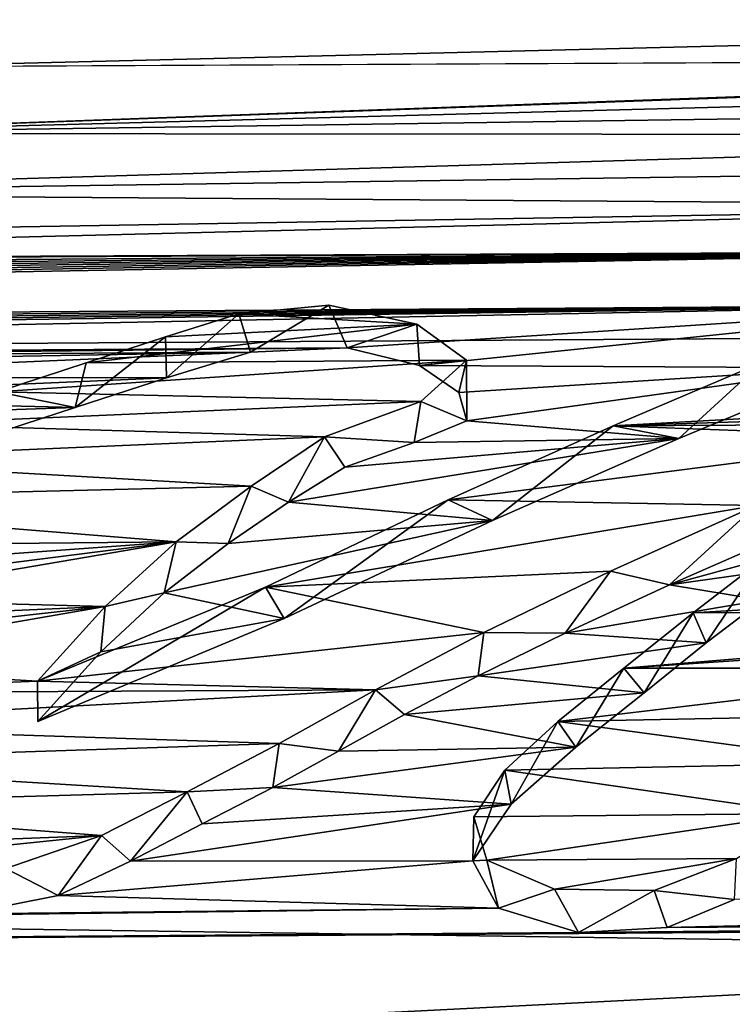
# Model space of a CAD drawing. Units: millimetres. Extents: x -148 to 148, y -59 to 24.
# Drawn here: x -115 to -114, y 22 to 23 of the extents above; entities that cross this region are included whole.
import ezdxf

# ---------------------------------------------------------------- set-up
doc = ezdxf.new("R2010")
doc.units = ezdxf.units.MM
doc.header["$LTSCALE"] = 65.185185
for name, color, linetype in [('4', 7, 'CONTINUOUS'), ('52', 7, 'CONTINUOUS'), ('53', 7, 'CONTINUOUS'), ('58', 7, 'CONTINUOUS'), ('59', 7, 'CONTINUOUS'), ('95', 7, 'CONTINUOUS')]:
    doc.layers.add(name, color=color, linetype=linetype)

msp = doc.modelspace()

# ---------------------------------------------------------------- linework, layer by layer
at = {"layer": '4', "color": 252, "linetype": 'Continuous', "true_color": 0x8c8c8c}
for points in [[(-114.2176, 22.4577, 8.1418), (-114.3207, 22.4479, 8.1661), (-114.1171, 22.4361, 8.2036), (-114.2176, 22.4577, 8.1418)], [(-114.3207, 22.4479, 8.1661), (-114.4043, 22.4215, 8.2362), (-114.1171, 22.4361, 8.2036), (-114.3207, 22.4479, 8.1661)], [(-114.1171, 22.4361, 8.2036), (-114.495, 22.3917, 8.3145), (-114.0603, 22.3946, 8.3175), (-114.1171, 22.4361, 8.2036)], [(-114.4043, 22.4215, 8.2362), (-114.495, 22.3917, 8.3145), (-114.1171, 22.4361, 8.2036), (-114.4043, 22.4215, 8.2362)], [(-114.0603, 22.3946, 8.3175), (-114.5966, 22.3586, 8.4006), (-114.1125, 22.3475, 8.442), (-114.0603, 22.3946, 8.3175)], [(-114.495, 22.3917, 8.3145), (-114.5966, 22.3586, 8.4006), (-114.0603, 22.3946, 8.3175), (-114.495, 22.3917, 8.3145)], [(-113.7223, 22.392, 8.333), (-113.8926, 22.3195, 8.5212), (-113.1101, 22.3632, 8.4252), (-113.7223, 22.392, 8.333)], [(-113.1101, 22.3632, 8.4252), (-113.8926, 22.3195, 8.5212), (-112.6713, 22.3585, 8.4486), (-113.1101, 22.3632, 8.4252)], [(-114.5966, 22.3586, 8.4006), (-114.709, 22.3217, 8.4953), (-114.1125, 22.3475, 8.442), (-114.5966, 22.3586, 8.4006)], [(-112.6713, 22.3585, 8.4486), (-113.8926, 22.3195, 8.5212), (-112.7735, 22.3257, 8.5323), (-112.6713, 22.3585, 8.4486)], [(-114.1125, 22.3475, 8.442), (-114.709, 22.3217, 8.4953), (-114.2226, 22.3069, 8.546), (-114.1125, 22.3475, 8.442)], [(-114.709, 22.3217, 8.4953), (-114.8355, 22.2806, 8.5994), (-114.2226, 22.3069, 8.546), (-114.709, 22.3217, 8.4953)], [(-113.8926, 22.3195, 8.5212), (-114.0811, 22.2348, 8.7352), (-113.5288, 22.306, 8.5653), (-113.8926, 22.3195, 8.5212)], [(-112.7735, 22.3257, 8.5323), (-113.8926, 22.3195, 8.5212), (-113.5288, 22.306, 8.5653), (-112.7735, 22.3257, 8.5323)], [(-114.2226, 22.3069, 8.546), (-114.8355, 22.2806, 8.5994), (-114.3064, 22.2504, 8.6902), (-114.2226, 22.3069, 8.546)], [(-113.5288, 22.306, 8.5653), (-114.0811, 22.2348, 8.7352), (-113.7287, 22.2284, 8.7601), (-113.5288, 22.306, 8.5653)], [(-114.8355, 22.2806, 8.5994), (-114.9783, 22.2342, 8.7154), (-114.3064, 22.2504, 8.6902), (-114.8355, 22.2806, 8.5994)], [(-114.3064, 22.2504, 8.6902), (-114.9783, 22.2342, 8.7154), (-114.3921, 22.1868, 8.8493), (-114.3064, 22.2504, 8.6902)], [(-114.9783, 22.2342, 8.7154), (-115.1362, 22.1798, 8.8492), (-114.3921, 22.1868, 8.8493), (-114.9783, 22.2342, 8.7154)], [(-114.0811, 22.2348, 8.7352), (-114.29, 22.1351, 8.9802), (-113.7287, 22.2284, 8.7601), (-114.0811, 22.2348, 8.7352)], [(-113.7287, 22.2284, 8.7601), (-114.29, 22.1351, 8.9802), (-113.8954, 22.1532, 8.9445), (-113.7287, 22.2284, 8.7601)], [(-114.3921, 22.1868, 8.8493), (-115.1362, 22.1798, 8.8492), (-114.7518, 22.1608, 8.9057), (-114.3921, 22.1868, 8.8493)], [(-114.7782, 22.1211, 9.0031), (-114.3921, 22.1868, 8.8493), (-114.7525, 22.1413, 8.954), (-114.7782, 22.1211, 9.0031)], [(-114.4735, 22.1128, 9.0307), (-114.3921, 22.1868, 8.8493), (-114.7782, 22.1211, 9.0031), (-114.4735, 22.1128, 9.0307)], [(-114.7525, 22.1413, 8.954), (-114.3921, 22.1868, 8.8493), (-114.7518, 22.1608, 8.9057), (-114.7525, 22.1413, 8.954)], [(-113.8011, 22.1058, 9.0633), (-113.0769, 22.149, 8.9739), (-113.7221, 22.1662, 8.9163), (-113.8011, 22.1058, 9.0633)], [(-113.8954, 22.1532, 8.9445), (-114.29, 22.1351, 8.9802), (-114.0403, 22.0833, 9.1126), (-113.8954, 22.1532, 8.9445)], [(-113.0971, 22.107, 9.0765), (-113.0769, 22.149, 8.9739), (-113.8011, 22.1058, 9.0633), (-113.0971, 22.107, 9.0765)], [(-114.29, 22.1351, 8.9802), (-114.5508, 22.0273, 9.2354), (-114.0403, 22.0833, 9.1126), (-114.29, 22.1351, 8.9802)], [(-114.8021, 22.0984, 9.0582), (-114.4735, 22.1128, 9.0307), (-114.7782, 22.1211, 9.0031), (-114.8021, 22.0984, 9.0582)], [(-114.5508, 22.0273, 9.2354), (-114.4735, 22.1128, 9.0307), (-114.8608, 22.0456, 9.1847), (-114.5508, 22.0273, 9.2354)], [(-114.8608, 22.0456, 9.1847), (-114.4735, 22.1128, 9.0307), (-114.8298, 22.0734, 9.1185), (-114.8608, 22.0456, 9.1847)], [(-114.8298, 22.0734, 9.1185), (-114.4735, 22.1128, 9.0307), (-114.8021, 22.0984, 9.0582), (-114.8298, 22.0734, 9.1185)], [(-113.8803, 22.0423, 9.2148), (-113.0971, 22.107, 9.0765), (-113.8011, 22.1058, 9.0633), (-113.8803, 22.0423, 9.2148)], [(-113.35, 22.0778, 9.1414), (-113.0971, 22.107, 9.0765), (-113.8803, 22.0423, 9.2148), (-113.35, 22.0778, 9.1414)], [(-114.0403, 22.0833, 9.1126), (-114.5508, 22.0273, 9.2354), (-114.1644, 22.0174, 9.2677), (-114.0403, 22.0833, 9.1126)], [(-113.4448, 22.0425, 9.2242), (-113.35, 22.0778, 9.1414), (-113.8803, 22.0423, 9.2148), (-113.4448, 22.0425, 9.2242)], [(-114.8908, 22.0138, 9.2599), (-114.5508, 22.0273, 9.2354), (-114.8608, 22.0456, 9.1847), (-114.8908, 22.0138, 9.2599)], [(-113.9558, 21.9815, 9.3572), (-113.4448, 22.0425, 9.2242), (-113.8803, 22.0423, 9.2148), (-113.9558, 21.9815, 9.3572)], [(-113.525, 21.9899, 9.347), (-113.4448, 22.0425, 9.2242), (-113.9558, 21.9815, 9.3572), (-113.525, 21.9899, 9.347)], [(-114.1644, 22.0174, 9.2677), (-114.5508, 22.0273, 9.2354), (-114.8908, 22.0138, 9.2599), (-114.1644, 22.0174, 9.2677)], [(-114.9177, 21.9772, 9.3458), (-114.1644, 22.0174, 9.2677), (-114.8908, 22.0138, 9.2599), (-114.9177, 21.9772, 9.3458)], [(-114.2743, 21.9562, 9.4095), (-114.1644, 22.0174, 9.2677), (-114.9177, 21.9772, 9.3458), (-114.2743, 21.9562, 9.4095)], [(-113.6046, 21.9341, 9.4755), (-113.525, 21.9899, 9.347), (-113.9558, 21.9815, 9.3572), (-113.6046, 21.9341, 9.4755)], [(-114.0164, 21.9256, 9.4862), (-113.6046, 21.9341, 9.4755), (-113.9558, 21.9815, 9.3572), (-114.0164, 21.9256, 9.4862)], [(-114.9363, 21.9345, 9.4452), (-114.2743, 21.9562, 9.4095), (-114.9177, 21.9772, 9.3458), (-114.9363, 21.9345, 9.4452)], [(-114.3795, 21.901, 9.5348), (-114.2743, 21.9562, 9.4095), (-114.9363, 21.9345, 9.4452), (-114.3795, 21.901, 9.5348)], [(-114.9264, 21.8852, 9.5591), (-114.3795, 21.901, 9.5348), (-114.9363, 21.9345, 9.4452), (-114.9264, 21.8852, 9.5591)], [(-113.6736, 21.8762, 9.607), (-113.6046, 21.9341, 9.4755), (-114.0164, 21.9256, 9.4862), (-113.6736, 21.8762, 9.607)], [(-114.0519, 21.8723, 9.6077), (-113.6736, 21.8762, 9.607), (-114.0164, 21.9256, 9.4862), (-114.0519, 21.8723, 9.6077)], [(-114.4777, 21.8508, 9.6473), (-114.3795, 21.901, 9.5348), (-114.9264, 21.8852, 9.5591), (-114.4777, 21.8508, 9.6473)], [(-114.8583, 21.8363, 9.6717), (-114.4777, 21.8508, 9.6473), (-114.9264, 21.8852, 9.5591), (-114.8583, 21.8363, 9.6717)], [(-114.0369, 21.8228, 9.7199), (-113.6736, 21.8762, 9.607), (-114.0519, 21.8723, 9.6077), (-114.0369, 21.8228, 9.7199)], [(-113.7515, 21.8244, 9.7224), (-113.6736, 21.8762, 9.607), (-114.0369, 21.8228, 9.7199), (-113.7515, 21.8244, 9.7224)], [(-114.8009, 21.8176, 9.7152), (-114.4777, 21.8508, 9.6473), (-114.8583, 21.8363, 9.6717), (-114.8009, 21.8176, 9.7152)], [(-114.5871, 21.8132, 9.7297), (-114.4777, 21.8508, 9.6473), (-114.8009, 21.8176, 9.7152), (-114.5871, 21.8132, 9.7297)], [(-113.9595, 21.7895, 9.796), (-113.7515, 21.8244, 9.7224), (-114.0369, 21.8228, 9.7199), (-113.9595, 21.7895, 9.796)], [(-113.8455, 21.788, 9.8017), (-113.7515, 21.8244, 9.7224), (-113.9595, 21.7895, 9.796), (-113.8455, 21.788, 9.8017)]]:
    msp.add_3dface(points, dxfattribs=at)
at = {"layer": '52', "color": 252, "linetype": 'Continuous', "true_color": 0x8c8c8c}
for points in [[(-114.3072, 22.4038, 8.1414), (-114.3207, 22.4479, 8.1661), (-114.2176, 22.4577, 8.1418), (-114.3072, 22.4038, 8.1414)], [(-114.1966, 22.4089, 8.1302), (-114.3072, 22.4038, 8.1414), (-114.2176, 22.4577, 8.1418), (-114.1966, 22.4089, 8.1302)], [(-114.1966, 22.4089, 8.1302), (-114.2176, 22.4577, 8.1418), (-114.1171, 22.4361, 8.2036), (-114.1966, 22.4089, 8.1302)], [(-114.4031, 22.3747, 8.2185), (-114.4043, 22.4215, 8.2362), (-114.3207, 22.4479, 8.1661), (-114.4031, 22.3747, 8.2185)], [(-114.3072, 22.4038, 8.1414), (-114.4031, 22.3747, 8.2185), (-114.3207, 22.4479, 8.1661), (-114.3072, 22.4038, 8.1414)], [(-114.1138, 22.3886, 8.1879), (-114.1966, 22.4089, 8.1302), (-114.1171, 22.4361, 8.2036), (-114.1138, 22.3886, 8.1879)], [(-114.1138, 22.3886, 8.1879), (-114.1171, 22.4361, 8.2036), (-114.0603, 22.3946, 8.3175), (-114.1138, 22.3886, 8.1879)], [(-114.4031, 22.3747, 8.2185), (-114.5078, 22.3405, 8.3084), (-114.4043, 22.4215, 8.2362), (-114.4031, 22.3747, 8.2185)], [(-114.5078, 22.3405, 8.3084), (-114.495, 22.3917, 8.3145), (-114.4043, 22.4215, 8.2362), (-114.5078, 22.3405, 8.3084)], [(-114.5078, 22.3405, 8.3084), (-114.5966, 22.3586, 8.4006), (-114.495, 22.3917, 8.3145), (-114.5078, 22.3405, 8.3084)], [(-114.069, 22.3577, 8.273), (-114.1138, 22.3886, 8.1879), (-114.0603, 22.3946, 8.3175), (-114.069, 22.3577, 8.273)], [(-114.0598, 22.3255, 8.3598), (-114.0603, 22.3946, 8.3175), (-114.1125, 22.3475, 8.442), (-114.0598, 22.3255, 8.3598)], [(-114.0598, 22.3255, 8.3598), (-114.069, 22.3577, 8.273), (-114.0603, 22.3946, 8.3175), (-114.0598, 22.3255, 8.3598)], [(-114.5078, 22.3405, 8.3084), (-114.6281, 22.3013, 8.41), (-114.5966, 22.3586, 8.4006), (-114.5078, 22.3405, 8.3084)], [(-114.1199, 22.3006, 8.4246), (-114.1125, 22.3475, 8.442), (-114.2226, 22.3069, 8.546), (-114.1199, 22.3006, 8.4246)], [(-114.1199, 22.3006, 8.4246), (-114.0598, 22.3255, 8.3598), (-114.1125, 22.3475, 8.442), (-114.1199, 22.3006, 8.4246)], [(-114.2638, 22.2321, 8.6002), (-114.2226, 22.3069, 8.546), (-114.3064, 22.2504, 8.6902), (-114.2638, 22.2321, 8.6002)], [(-114.2638, 22.2321, 8.6002), (-114.1992, 22.2724, 8.4969), (-114.2226, 22.3069, 8.546), (-114.2638, 22.2321, 8.6002)], [(-114.1992, 22.2724, 8.4969), (-114.1199, 22.3006, 8.4246), (-114.2226, 22.3069, 8.546), (-114.1992, 22.2724, 8.4969)], [(-114.3328, 22.1848, 8.7199), (-114.3064, 22.2504, 8.6902), (-114.3921, 22.1868, 8.8493), (-114.3328, 22.1848, 8.7199)], [(-114.3328, 22.1848, 8.7199), (-114.2638, 22.2321, 8.6002), (-114.3064, 22.2504, 8.6902), (-114.3328, 22.1848, 8.7199)], [(-114.4061, 22.1286, 8.8598), (-114.3921, 22.1868, 8.8493), (-114.4735, 22.1128, 9.0307), (-114.4061, 22.1286, 8.8598)], [(-114.4061, 22.1286, 8.8598), (-114.3328, 22.1848, 8.7199), (-114.3921, 22.1868, 8.8493), (-114.4061, 22.1286, 8.8598)], [(-114.4783, 22.0612, 9.0246), (-114.4061, 22.1286, 8.8598), (-114.4735, 22.1128, 9.0307), (-114.4783, 22.0612, 9.0246)], [(-114.4783, 22.0612, 9.0246), (-114.4735, 22.1128, 9.0307), (-114.5508, 22.0273, 9.2354), (-114.4783, 22.0612, 9.0246)], [(-114.5503, 21.9812, 9.2161), (-114.4783, 22.0612, 9.0246), (-114.5508, 22.0273, 9.2354), (-114.5503, 21.9812, 9.2161)]]:
    msp.add_3dface(points, dxfattribs=at)
at = {"layer": '53', "color": 252, "linetype": 'Continuous', "true_color": 0x8c8c8c}
for points in [[(-113.8172, 22.305, 8.4203), (-113.8926, 22.3195, 8.5212), (-113.7223, 22.392, 8.333), (-113.8172, 22.305, 8.4203)], [(-113.623, 22.386, 8.2075), (-113.8172, 22.305, 8.4203), (-113.7223, 22.392, 8.333), (-113.623, 22.386, 8.2075)], [(-114.0306, 22.2113, 8.6594), (-114.0811, 22.2348, 8.7352), (-113.8926, 22.3195, 8.5212), (-114.0306, 22.2113, 8.6594)], [(-113.8172, 22.305, 8.4203), (-114.0306, 22.2113, 8.6594), (-113.8926, 22.3195, 8.5212), (-113.8172, 22.305, 8.4203)], [(-114.2687, 22.0991, 8.9362), (-114.29, 22.1351, 8.9802), (-114.0811, 22.2348, 8.7352), (-114.2687, 22.0991, 8.9362)], [(-114.0306, 22.2113, 8.6594), (-114.2687, 22.0991, 8.9362), (-114.0811, 22.2348, 8.7352), (-114.0306, 22.2113, 8.6594)], [(-114.5503, 21.9812, 9.2161), (-114.5508, 22.0273, 9.2354), (-114.29, 22.1351, 8.9802), (-114.5503, 21.9812, 9.2161)], [(-114.2687, 22.0991, 8.9362), (-114.5503, 21.9812, 9.2161), (-114.29, 22.1351, 8.9802), (-114.2687, 22.0991, 8.9362)]]:
    msp.add_3dface(points, dxfattribs=at)
at = {"layer": '58', "color": 252, "linetype": 'Continuous', "true_color": 0x8c8c8c}
for points in [[(-113.786, 22.0714, 9.0156), (-113.8011, 22.1058, 9.0633), (-113.7221, 22.1662, 8.9163), (-113.786, 22.0714, 9.0156)], [(-113.7215, 22.1201, 8.897), (-113.786, 22.0714, 9.0156), (-113.7221, 22.1662, 8.9163), (-113.7215, 22.1201, 8.897)], [(-113.8569, 22.0143, 9.1526), (-113.8803, 22.0423, 9.2148), (-113.8011, 22.1058, 9.0633), (-113.8569, 22.0143, 9.1526)], [(-113.786, 22.0714, 9.0156), (-113.8569, 22.0143, 9.1526), (-113.8011, 22.1058, 9.0633), (-113.786, 22.0714, 9.0156)], [(-113.9352, 21.9521, 9.299), (-113.9558, 21.9815, 9.3572), (-113.8803, 22.0423, 9.2148), (-113.9352, 21.9521, 9.299)], [(-113.8569, 22.0143, 9.1526), (-113.9352, 21.9521, 9.299), (-113.8803, 22.0423, 9.2148), (-113.8569, 22.0143, 9.1526)], [(-114.0092, 21.8868, 9.45), (-114.0164, 21.9256, 9.4862), (-113.9558, 21.9815, 9.3572), (-114.0092, 21.8868, 9.45)], [(-113.9352, 21.9521, 9.299), (-114.0092, 21.8868, 9.45), (-113.9558, 21.9815, 9.3572), (-113.9352, 21.9521, 9.299)], [(-114.0092, 21.8868, 9.45), (-114.053, 21.822, 9.5977), (-114.0164, 21.9256, 9.4862), (-114.0092, 21.8868, 9.45)], [(-114.053, 21.822, 9.5977), (-114.0519, 21.8723, 9.6077), (-114.0164, 21.9256, 9.4862), (-114.053, 21.822, 9.5977)], [(-114.053, 21.822, 9.5977), (-114.0369, 21.8228, 9.7199), (-114.0519, 21.8723, 9.6077), (-114.053, 21.822, 9.5977)], [(-114.053, 21.822, 9.5977), (-114.0237, 21.7676, 9.7212), (-114.0369, 21.8228, 9.7199), (-114.053, 21.822, 9.5977)], [(-114.0237, 21.7676, 9.7212), (-113.9595, 21.7895, 9.796), (-114.0369, 21.8228, 9.7199), (-114.0237, 21.7676, 9.7212)], [(-113.7536, 21.7777, 9.7044), (-113.7515, 21.8244, 9.7224), (-113.8455, 21.788, 9.8017), (-113.7536, 21.7777, 9.7044)], [(-114.0237, 21.7676, 9.7212), (-113.9319, 21.7398, 9.7851), (-113.9595, 21.7895, 9.796), (-114.0237, 21.7676, 9.7212)], [(-113.9319, 21.7398, 9.7851), (-113.8455, 21.788, 9.8017), (-113.9595, 21.7895, 9.796), (-113.9319, 21.7398, 9.7851)], [(-113.9319, 21.7398, 9.7851), (-113.8308, 21.7455, 9.7745), (-113.8455, 21.788, 9.8017), (-113.9319, 21.7398, 9.7851)], [(-113.8308, 21.7455, 9.7745), (-113.7536, 21.7777, 9.7044), (-113.8455, 21.788, 9.8017), (-113.8308, 21.7455, 9.7745)]]:
    msp.add_3dface(points, dxfattribs=at)
at = {"layer": '59', "color": 252, "linetype": 'Continuous', "true_color": 0x8c8c8c}
for points in [[(-113.828, 22.1375, 8.851), (-113.7287, 22.2284, 8.7601), (-113.8954, 22.1532, 8.9445), (-113.828, 22.1375, 8.851)], [(-113.828, 22.1375, 8.851), (-113.6887, 22.1989, 8.6993), (-113.7287, 22.2284, 8.7601), (-113.828, 22.1375, 8.851)], [(-113.9475, 22.0822, 8.9854), (-113.8954, 22.1532, 8.9445), (-114.0403, 22.0833, 9.1126), (-113.9475, 22.0822, 8.9854)], [(-113.9475, 22.0822, 8.9854), (-113.828, 22.1375, 8.851), (-113.8954, 22.1532, 8.9445), (-113.9475, 22.0822, 8.9854)], [(-114.0467, 22.0336, 9.1016), (-114.0403, 22.0833, 9.1126), (-114.1644, 22.0174, 9.2677), (-114.0467, 22.0336, 9.1016)], [(-114.0467, 22.0336, 9.1016), (-113.9475, 22.0822, 8.9854), (-114.0403, 22.0833, 9.1126), (-114.0467, 22.0336, 9.1016)], [(-114.1309, 21.9895, 9.2059), (-114.0467, 22.0336, 9.1016), (-114.1644, 22.0174, 9.2677), (-114.1309, 21.9895, 9.2059)], [(-114.2066, 21.9473, 9.3042), (-114.1644, 22.0174, 9.2677), (-114.2743, 21.9562, 9.4095), (-114.2066, 21.9473, 9.3042)], [(-114.2066, 21.9473, 9.3042), (-114.1309, 21.9895, 9.2059), (-114.1644, 22.0174, 9.2677), (-114.2066, 21.9473, 9.3042)], [(-114.2818, 21.9057, 9.4002), (-114.2743, 21.9562, 9.4095), (-114.3795, 21.901, 9.5348), (-114.2818, 21.9057, 9.4002)], [(-114.2818, 21.9057, 9.4002), (-114.2066, 21.9473, 9.3042), (-114.2743, 21.9562, 9.4095), (-114.2818, 21.9057, 9.4002)], [(-114.4446, 21.8217, 9.5901), (-114.3795, 21.901, 9.5348), (-114.4777, 21.8508, 9.6473), (-114.4446, 21.8217, 9.5901)], [(-114.4446, 21.8217, 9.5901), (-114.3625, 21.8641, 9.4947), (-114.3795, 21.901, 9.5348), (-114.4446, 21.8217, 9.5901)], [(-114.3625, 21.8641, 9.4947), (-114.2818, 21.9057, 9.4002), (-114.3795, 21.901, 9.5348), (-114.3625, 21.8641, 9.4947)], [(-114.527, 21.7822, 9.6776), (-114.4777, 21.8508, 9.6473), (-114.5871, 21.8132, 9.7297), (-114.527, 21.7822, 9.6776)], [(-114.527, 21.7822, 9.6776), (-114.4446, 21.8217, 9.5901), (-114.4777, 21.8508, 9.6473), (-114.527, 21.7822, 9.6776)], [(-114.6333, 21.7612, 9.7224), (-114.527, 21.7822, 9.6776), (-114.5871, 21.8132, 9.7297), (-114.6333, 21.7612, 9.7224)]]:
    msp.add_3dface(points, dxfattribs=at)
at = {"layer": '95', "color": 253, "linetype": 'Continuous', "true_color": 0xababab}
for points in [[(-145.959, 22.2069, -7.8724), (-145.959, 23.3998, -2.7509), (-101.9065, 23.0464, -6.4998), (-145.959, 22.2069, -7.8724)], [(-96.1544, 22.5354, -8.2428), (-145.959, 22.2069, -7.8724), (-101.9065, 23.0464, -6.4998), (-96.1544, 22.5354, -8.2428)], [(-114.5961, 22.8076, 6.9212), (-114.7255, 22.7305, 7.1667), (-101.8937, 23.0465, 6.4998), (-114.5961, 22.8076, 6.9212)], [(-114.7255, 22.7305, 7.1667), (-112.5182, 22.7411, 7.1972), (-101.8937, 23.0465, 6.4998), (-114.7255, 22.7305, 7.1667)], [(-114.7255, 22.7305, 7.1667), (-114.9056, 22.6542, 7.3992), (-112.5182, 22.7411, 7.1972), (-114.7255, 22.7305, 7.1667)], [(-112.5182, 22.7411, 7.1972), (-114.9056, 22.6542, 7.3992), (-112.6191, 22.7355, 7.2119), (-112.5182, 22.7411, 7.1972)], [(-112.6191, 22.7355, 7.2119), (-114.9056, 22.6542, 7.3992), (-112.7072, 22.7124, 7.2817), (-112.6191, 22.7355, 7.2119)], [(-112.7072, 22.7124, 7.2817), (-114.9056, 22.6542, 7.3992), (-112.7998, 22.6845, 7.3655), (-112.7072, 22.7124, 7.2817)], [(-112.7998, 22.6845, 7.3655), (-114.9056, 22.6542, 7.3992), (-112.9052, 22.6527, 7.4598), (-112.7998, 22.6845, 7.3655)], [(-114.9056, 22.6542, 7.3992), (-115.1322, 22.5855, 7.6003), (-112.9052, 22.6527, 7.4598), (-114.9056, 22.6542, 7.3992)], [(-112.9052, 22.6527, 7.4598), (-115.1322, 22.5855, 7.6003), (-113.022, 22.6156, 7.5685), (-112.9052, 22.6527, 7.4598)], [(-113.022, 22.6156, 7.5685), (-115.1322, 22.5855, 7.6003), (-113.149, 22.5715, 7.6955), (-113.022, 22.6156, 7.5685)], [(-115.1322, 22.5855, 7.6003), (-115.3826, 22.5337, 7.7458), (-113.149, 22.5715, 7.6955), (-115.1322, 22.5855, 7.6003)], [(-115.3826, 22.5337, 7.7458), (-115.6384, 22.5086, 7.8116), (-113.149, 22.5715, 7.6955), (-115.3826, 22.5337, 7.7458)], [(-113.149, 22.5715, 7.6955), (-115.6384, 22.5086, 7.8116), (-113.2891, 22.5193, 7.8431), (-113.149, 22.5715, 7.6955)], [(-96.1544, 22.5354, -8.2428), (-96.1544, 21.4721, -10.7115), (-145.959, 22.2069, -7.8724), (-96.1544, 22.5354, -8.2428)], [(-118.5479, 22.4331, 7.9502), (-118.5618, 22.4227, 7.9789), (-113.2891, 22.5193, 7.8431), (-118.5479, 22.4331, 7.9502)], [(-113.2891, 22.5193, 7.8431), (-118.5618, 22.4227, 7.9789), (-113.4466, 22.4576, 8.0142), (-113.2891, 22.5193, 7.8431)], [(-118.5341, 22.4433, 7.9216), (-118.5479, 22.4331, 7.9502), (-113.2891, 22.5193, 7.8431), (-118.5341, 22.4433, 7.9216)], [(-118.5204, 22.4536, 7.8929), (-118.5341, 22.4433, 7.9216), (-113.2891, 22.5193, 7.8431), (-118.5204, 22.4536, 7.8929)], [(-118.5083, 22.4627, 7.8672), (-118.5204, 22.4536, 7.8929), (-113.2891, 22.5193, 7.8431), (-118.5083, 22.4627, 7.8672)], [(-118.4962, 22.4718, 7.8414), (-118.5083, 22.4627, 7.8672), (-113.2891, 22.5193, 7.8431), (-118.4962, 22.4718, 7.8414)], [(-118.4843, 22.4808, 7.8158), (-118.4962, 22.4718, 7.8414), (-113.2891, 22.5193, 7.8431), (-118.4843, 22.4808, 7.8158)], [(-115.8766, 22.5062, 7.812), (-118.4843, 22.4808, 7.8158), (-113.2891, 22.5193, 7.8431), (-115.8766, 22.5062, 7.812)], [(-115.6384, 22.5086, 7.8116), (-115.8766, 22.5062, 7.812), (-113.2891, 22.5193, 7.8431), (-115.6384, 22.5086, 7.8116)], [(-118.6036, 22.3919, 8.064), (-118.6172, 22.3818, 8.0917), (-113.4466, 22.4576, 8.0142), (-118.6036, 22.3919, 8.064)], [(-113.4466, 22.4576, 8.0142), (-118.6172, 22.3818, 8.0917), (-116.8037, 22.3915, 8.1113), (-113.4466, 22.4576, 8.0142)], [(-118.5898, 22.4021, 8.036), (-118.6036, 22.3919, 8.064), (-113.4466, 22.4576, 8.0142), (-118.5898, 22.4021, 8.036)], [(-118.5758, 22.4124, 8.0075), (-118.5898, 22.4021, 8.036), (-113.4466, 22.4576, 8.0142), (-118.5758, 22.4124, 8.0075)], [(-118.5618, 22.4227, 7.9789), (-118.5758, 22.4124, 8.0075), (-113.4466, 22.4576, 8.0142), (-118.5618, 22.4227, 7.9789)], [(-114.1966, 22.4089, 8.1302), (-113.4466, 22.4576, 8.0142), (-116.8037, 22.3915, 8.1113), (-114.1966, 22.4089, 8.1302)], [(-114.1138, 22.3886, 8.1879), (-113.4466, 22.4576, 8.0142), (-114.1966, 22.4089, 8.1302), (-114.1138, 22.3886, 8.1879)], [(-113.623, 22.386, 8.2075), (-113.4466, 22.4576, 8.0142), (-114.1138, 22.3886, 8.1879), (-113.623, 22.386, 8.2075)], [(-115.143, 22.3987, 8.134), (-114.1966, 22.4089, 8.1302), (-116.8037, 22.3915, 8.1113), (-115.143, 22.3987, 8.134)], [(-114.3072, 22.4038, 8.1414), (-114.1966, 22.4089, 8.1302), (-115.143, 22.3987, 8.134), (-114.3072, 22.4038, 8.1414)], [(-115.0458, 22.391, 8.1575), (-114.3072, 22.4038, 8.1414), (-115.143, 22.3987, 8.134), (-115.0458, 22.391, 8.1575)], [(-114.9704, 22.3752, 8.2028), (-114.3072, 22.4038, 8.1414), (-115.0458, 22.391, 8.1575), (-114.9704, 22.3752, 8.2028)], [(-114.4031, 22.3747, 8.2185), (-114.3072, 22.4038, 8.1414), (-114.9704, 22.3752, 8.2028), (-114.4031, 22.3747, 8.2185)], [(-114.069, 22.3577, 8.273), (-113.623, 22.386, 8.2075), (-114.1138, 22.3886, 8.1879), (-114.069, 22.3577, 8.273)], [(-114.0598, 22.3255, 8.3598), (-113.623, 22.386, 8.2075), (-114.069, 22.3577, 8.273), (-114.0598, 22.3255, 8.3598)], [(-113.8172, 22.305, 8.4203), (-113.623, 22.386, 8.2075), (-114.0598, 22.3255, 8.3598), (-113.8172, 22.305, 8.4203)], [(-114.9398, 22.3513, 8.2685), (-114.4031, 22.3747, 8.2185), (-114.9704, 22.3752, 8.2028), (-114.9398, 22.3513, 8.2685)], [(-114.5078, 22.3405, 8.3084), (-114.4031, 22.3747, 8.2185), (-114.9398, 22.3513, 8.2685), (-114.5078, 22.3405, 8.3084)], [(-114.9668, 22.3248, 8.3392), (-114.5078, 22.3405, 8.3084), (-114.9398, 22.3513, 8.2685), (-114.9668, 22.3248, 8.3392)], [(-114.6281, 22.3013, 8.41), (-114.5078, 22.3405, 8.3084), (-114.9668, 22.3248, 8.3392), (-114.6281, 22.3013, 8.41)], [(-114.1199, 22.3006, 8.4246), (-113.8172, 22.305, 8.4203), (-114.0598, 22.3255, 8.3598), (-114.1199, 22.3006, 8.4246)], [(-114.0306, 22.2113, 8.6594), (-113.8172, 22.305, 8.4203), (-114.2638, 22.2321, 8.6002), (-114.0306, 22.2113, 8.6594)], [(-114.2638, 22.2321, 8.6002), (-113.8172, 22.305, 8.4203), (-114.1992, 22.2724, 8.4969), (-114.2638, 22.2321, 8.6002)], [(-114.1992, 22.2724, 8.4969), (-113.8172, 22.305, 8.4203), (-114.1199, 22.3006, 8.4246), (-114.1992, 22.2724, 8.4969)], [(-114.3328, 22.1848, 8.7199), (-114.0306, 22.2113, 8.6594), (-114.2638, 22.2321, 8.6002), (-114.3328, 22.1848, 8.7199)], [(-145.959, 22.2069, -7.8724), (-96.1544, 21.4721, -10.7115), (-145.959, 19.9077, -12.6017), (-145.959, 22.2069, -7.8724)], [(-114.2687, 22.0991, 8.9362), (-114.0306, 22.2113, 8.6594), (-114.4061, 22.1286, 8.8598), (-114.2687, 22.0991, 8.9362)], [(-114.4061, 22.1286, 8.8598), (-114.0306, 22.2113, 8.6594), (-114.3328, 22.1848, 8.7199), (-114.4061, 22.1286, 8.8598)], [(-113.6887, 22.1989, 8.6993), (-113.828, 22.1375, 8.851), (-113.6107, 22.197, 8.7059), (-113.6887, 22.1989, 8.6993)], [(-113.6107, 22.197, 8.7059), (-113.828, 22.1375, 8.851), (-113.6624, 22.161, 8.796), (-113.6107, 22.197, 8.7059)], [(-113.6624, 22.161, 8.796), (-113.828, 22.1375, 8.851), (-113.7215, 22.1201, 8.897), (-113.6624, 22.161, 8.796)], [(-113.828, 22.1375, 8.851), (-113.9475, 22.0822, 8.9854), (-113.7215, 22.1201, 8.897), (-113.828, 22.1375, 8.851)], [(-114.4783, 22.0612, 9.0246), (-114.2687, 22.0991, 8.9362), (-114.4061, 22.1286, 8.8598), (-114.4783, 22.0612, 9.0246)], [(-113.7215, 22.1201, 8.897), (-113.9475, 22.0822, 8.9854), (-113.786, 22.0714, 9.0156), (-113.7215, 22.1201, 8.897)], [(-114.5503, 21.9812, 9.2161), (-114.2687, 22.0991, 8.9362), (-114.4783, 22.0612, 9.0246), (-114.5503, 21.9812, 9.2161)], [(-113.9475, 22.0822, 8.9854), (-114.0467, 22.0336, 9.1016), (-113.786, 22.0714, 9.0156), (-113.9475, 22.0822, 8.9854)], [(-113.786, 22.0714, 9.0156), (-114.0467, 22.0336, 9.1016), (-113.8569, 22.0143, 9.1526), (-113.786, 22.0714, 9.0156)], [(-114.0467, 22.0336, 9.1016), (-114.1309, 21.9895, 9.2059), (-113.8569, 22.0143, 9.1526), (-114.0467, 22.0336, 9.1016)], [(-113.8569, 22.0143, 9.1526), (-114.1309, 21.9895, 9.2059), (-113.9352, 21.9521, 9.299), (-113.8569, 22.0143, 9.1526)], [(-114.1309, 21.9895, 9.2059), (-114.2066, 21.9473, 9.3042), (-113.9352, 21.9521, 9.299), (-114.1309, 21.9895, 9.2059)], [(-114.2066, 21.9473, 9.3042), (-114.2818, 21.9057, 9.4002), (-113.9352, 21.9521, 9.299), (-114.2066, 21.9473, 9.3042)], [(-113.9352, 21.9521, 9.299), (-114.2818, 21.9057, 9.4002), (-114.0092, 21.8868, 9.45), (-113.9352, 21.9521, 9.299)], [(-114.2818, 21.9057, 9.4002), (-114.3625, 21.8641, 9.4947), (-114.0092, 21.8868, 9.45), (-114.2818, 21.9057, 9.4002)], [(-114.3625, 21.8641, 9.4947), (-114.4446, 21.8217, 9.5901), (-114.0092, 21.8868, 9.45), (-114.3625, 21.8641, 9.4947)], [(-114.0092, 21.8868, 9.45), (-114.4446, 21.8217, 9.5901), (-114.053, 21.822, 9.5977), (-114.0092, 21.8868, 9.45)], [(-114.4446, 21.8217, 9.5901), (-114.527, 21.7822, 9.6776), (-114.053, 21.822, 9.5977), (-114.4446, 21.8217, 9.5901)], [(-114.053, 21.822, 9.5977), (-114.527, 21.7822, 9.6776), (-114.0237, 21.7676, 9.7212), (-114.053, 21.822, 9.5977)], [(-114.527, 21.7822, 9.6776), (-114.6333, 21.7612, 9.7224), (-114.0237, 21.7676, 9.7212), (-114.527, 21.7822, 9.6776)], [(-113.7536, 21.7777, 9.7044), (-113.8308, 21.7455, 9.7745), (-112.3764, 21.78, 9.7287), (-113.7536, 21.7777, 9.7044)], [(-112.3764, 21.78, 9.7287), (-113.8308, 21.7455, 9.7745), (-112.3029, 21.7664, 9.7607), (-112.3764, 21.78, 9.7287)], [(-96.1544, 20.5051, 12.4632), (-96.1544, 21.7711, 10.0901), (-145.959, 20.0375, 12.3942), (-96.1544, 20.5051, 12.4632)], [(-145.959, 20.0375, 12.3942), (-96.1544, 21.7711, 10.0901), (-112.1135, 21.7516, 9.7975), (-145.959, 20.0375, 12.3942)], [(-114.0237, 21.7676, 9.7212), (-119.4388, 21.6993, 9.7581), (-113.9319, 21.7398, 9.7851), (-114.0237, 21.7676, 9.7212)], [(-114.0237, 21.7676, 9.7212), (-115.7575, 21.7474, 9.7293), (-119.4388, 21.6993, 9.7581), (-114.0237, 21.7676, 9.7212)], [(-114.6333, 21.7612, 9.7224), (-115.7575, 21.7474, 9.7293), (-114.0237, 21.7676, 9.7212), (-114.6333, 21.7612, 9.7224)], [(-112.3029, 21.7664, 9.7607), (-113.8308, 21.7455, 9.7745), (-112.2153, 21.7565, 9.7845), (-112.3029, 21.7664, 9.7607)], [(-113.8308, 21.7455, 9.7745), (-113.9319, 21.7398, 9.7851), (-112.2153, 21.7565, 9.7845), (-113.8308, 21.7455, 9.7745)], [(-112.2153, 21.7565, 9.7845), (-113.9319, 21.7398, 9.7851), (-112.1135, 21.7516, 9.7975), (-112.2153, 21.7565, 9.7845)], [(-119.4388, 21.6993, 9.7581), (-145.959, 20.0375, 12.3942), (-112.1135, 21.7516, 9.7975), (-119.4388, 21.6993, 9.7581)], [(-113.9319, 21.7398, 9.7851), (-119.4388, 21.6993, 9.7581), (-112.1135, 21.7516, 9.7975), (-113.9319, 21.7398, 9.7851)]]:
    msp.add_3dface(points, dxfattribs=at)

doc.saveas('drawing.dxf')
